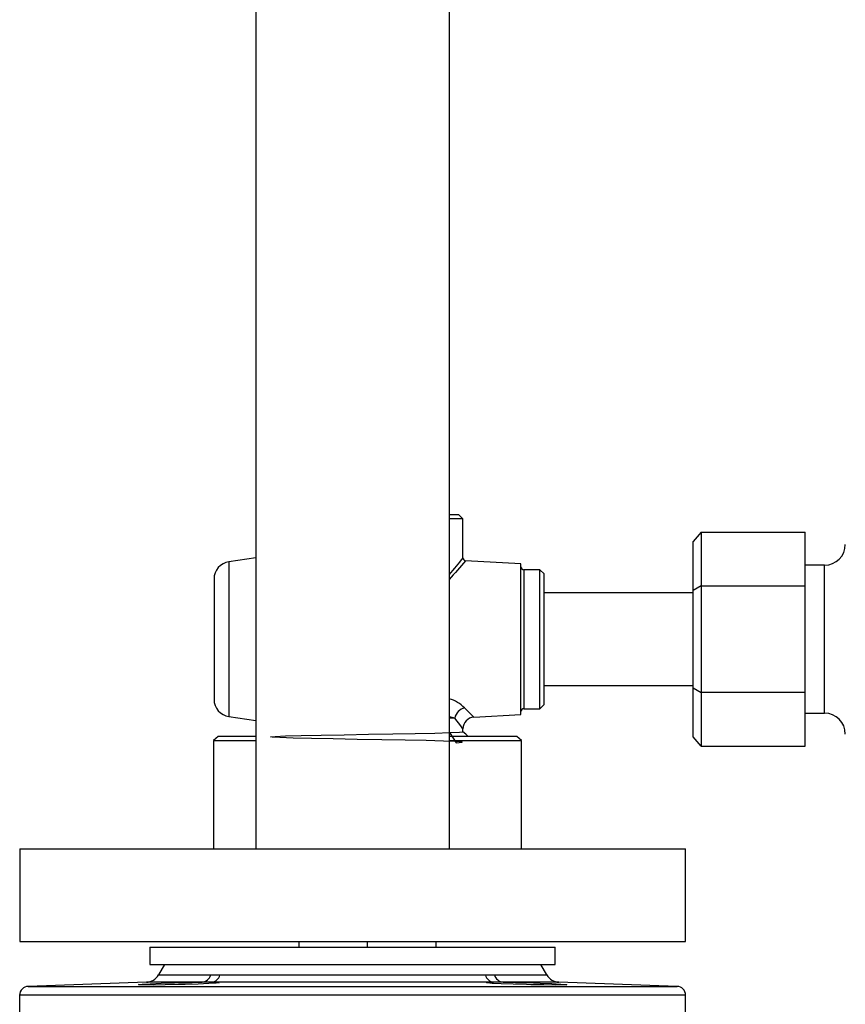
# Model space of a CAD drawing. Units: millimetres. Extents: x 0 to 11880, y 0 to 8400.
# Drawn here: x 1076 to 1218, y 5773 to 5943 of the extents above; entities that cross this region are included whole.
import ezdxf

# ---------------------------------------------------------------- set-up
doc = ezdxf.new("R2010")
doc.units = ezdxf.units.MM
doc.header["$LTSCALE"] = 20
doc.layers.add('AM_0', color=7, linetype='Continuous', lineweight=25)

msp = doc.modelspace()

# ---------------------------------------------------------------- linework, layer by layer
at = {"layer": 'AM_0'}
for p, q in [((1116.55, 6211.85), (1116.55, 5799.95)), ((1149.95, 5799.95), (1149.95, 6211.85)), ((1151.59, 5857.62), (1149.95, 5857.62)), ((1152.3, 5856.91), (1149.95, 5856.91)), ((1152.3, 5856.91), (1151.59, 5857.62)), ((1152.3, 5850.17), (1152.3, 5856.91)), ((1193.45, 5854.61), (1192.04, 5852.98)), ((1193.45, 5854.61), (1193.45, 5845.37)), ((1193.45, 5854.61), (1211.38, 5854.61)), ((1211.38, 5845.37), (1211.38, 5854.61)), ((1192.04, 5844.55), (1192.04, 5852.98)), ((1116.55, 5850.17), (1111.89, 5849.5)), ((1111.89, 5849.5), (1111.89, 5822.77)), ((1162.31, 5849.13), (1152.77, 5849.68)), ((1162.31, 5823.13), (1162.31, 5849.13)), ((1165.6, 5848.13), (1162.81, 5848.13)), ((1162.81, 5848.13), (1162.81, 5836.13)), ((1166.31, 5847.43), (1165.6, 5848.13)), ((1165.6, 5836.13), (1165.6, 5848.13)), ((1214.74, 5848.91), (1211.38, 5848.91)), ((1214.74, 5823.35), (1214.74, 5848.91)), ((1109.31, 5846.53), (1109.31, 5825.74)), ((1166.31, 5824.84), (1166.31, 5847.43)), ((1192.04, 5844.13), (1166.31, 5844.13)), ((1193.45, 5845.37), (1192.04, 5844.55)), ((1192.04, 5827.71), (1192.04, 5844.55)), ((1193.45, 5845.37), (1211.38, 5845.37)), ((1193.45, 5845.37), (1193.45, 5826.9)), ((1211.38, 5826.9), (1211.38, 5845.37)), ((1162.81, 5836.13), (1162.81, 5824.13)), ((1165.6, 5824.13), (1165.6, 5836.13)), ((1166.31, 5828.13), (1192.04, 5828.13)), ((1192.04, 5827.71), (1193.45, 5826.9)), ((1192.04, 5819.29), (1192.04, 5827.71)), ((1211.38, 5826.9), (1193.45, 5826.9)), ((1193.45, 5826.9), (1193.45, 5817.66)), ((1211.38, 5817.66), (1211.38, 5826.9)), ((1162.81, 5824.13), (1165.6, 5824.13)), ((1165.6, 5824.13), (1166.31, 5824.84)), ((1111.89, 5822.77), (1116.55, 5822.1)), ((1150.88, 5822.52), (1149.95, 5822.72)), ((1150.88, 5822.52), (1149.95, 5822.52)), ((1154.18, 5822.67), (1162.31, 5823.13)), ((1211.38, 5823.35), (1214.74, 5823.35)), ((1152.3, 5820.16), (1152.3, 5820.67)), ((1110.01, 5819.34), (1109.2, 5818.63)), ((1109.2, 5818.63), (1116.55, 5818.63)), ((1109.2, 5818.63), (1109.2, 5799.95)), ((1116.55, 5819.34), (1110.01, 5819.34)), ((1161.59, 5819.34), (1149.95, 5819.34)), ((1149.95, 5818.63), (1162.4, 5818.63)), ((1162.4, 5818.63), (1161.59, 5819.34)), ((1162.4, 5799.95), (1162.4, 5818.63)), ((1193.45, 5817.66), (1192.04, 5819.29)), ((1193.45, 5817.66), (1211.38, 5817.66)), ((1075.75, 5799.95), (1075.75, 5783.95)), ((1075.75, 5799.95), (1190.75, 5799.95)), ((1190.75, 5783.95), (1190.75, 5799.95)), ((1075.75, 5783.95), (1190.75, 5783.95)), ((1098.25, 5782.95), (1098.25, 5779.95)), ((1098.25, 5782.95), (1168.25, 5782.95)), ((1124.01, 5782.95), (1124.01, 5783.95)), ((1135.8, 5782.95), (1135.8, 5783.95)), ((1147.59, 5783.95), (1147.59, 5782.95)), ((1168.25, 5779.95), (1168.25, 5782.95)), ((1098.25, 5779.95), (1168.25, 5779.95)), ((1100.74, 5779.95), (1099.71, 5778.15)), ((1166.78, 5778.15), (1165.74, 5779.95)), ((1099.71, 5778.15), (1108.77, 5778.15)), ((1108.77, 5778.15), (1110.32, 5778.15)), ((1110.32, 5778.15), (1156.17, 5778.15)), ((1156.17, 5778.15), (1157.72, 5778.15)), ((1157.72, 5778.15), (1166.78, 5778.15)), ((1097.63, 5776.9), (1077.19, 5776.18)), ((1077.19, 5776.18), (1133.24, 5776.18)), ((1107.25, 5776.9), (1097.63, 5776.9)), ((1157.59, 5776.9), (1108.9, 5776.9)), ((1133.24, 5776.18), (1189.3, 5776.18)), ((1168.86, 5776.9), (1159.24, 5776.9)), ((1189.3, 5776.18), (1168.86, 5776.9)), ((1075.74, 5774.68), (1075.74, 5765.39)), ((1133.24, 5774.68), (1075.74, 5774.68)), ((1190.74, 5774.68), (1133.24, 5774.68)), ((1190.74, 5765.39), (1190.74, 5774.68))]:
    msp.add_line(p, q, dxfattribs=at)
at = {"layer": 'AM_0', "flags": 128}
for points in [[(1152.59, 5824.27), (1153.76, 5823.09), (1154.18, 5822.67)], [(1152.3, 5820.67), (1151.92, 5821.16), (1150.88, 5822.52)], [(1149.95, 5820), (1151.15, 5818.26), (1152.19, 5818.33), (1152.14, 5818.4), (1151.03, 5818.48), (1148.93, 5818.55), (1145.97, 5818.62), (1142.32, 5818.7), (1138.28, 5818.77), (1134.02, 5818.84), (1129.91, 5818.91), (1126.15, 5818.99), (1123, 5819.06), (1120.7, 5819.13), (1119.34, 5819.21), (1119.06, 5819.28), (1119.84, 5819.35), (1121.66, 5819.42), (1124.36, 5819.49), (1127.84, 5819.57), (1131.77, 5819.64), (1135.99, 5819.71), (1140.19, 5819.79), (1144.07, 5819.86), (1147.44, 5819.93), (1150.01, 5820), (1151.68, 5820.08), (1152.3, 5820.15), (1152.3, 5820.16)], [(1153.21, 5819.34), (1152.78, 5819.73), (1152.3, 5820.16)], [(1108.9, 5776.9), (1109.92, 5776.87), (1110.18, 5776.81), (1109.66, 5776.73), (1108.4, 5776.65), (1106.56, 5776.57), (1104.34, 5776.5), (1103.19, 5776.48), (1100.88, 5776.43), (1098.82, 5776.41), (1097.26, 5776.42), (1096.36, 5776.45), (1096.24, 5776.49), (1096.9, 5776.56), (1098.27, 5776.64), (1100.19, 5776.72), (1102.46, 5776.8), (1103.19, 5776.82), (1105.51, 5776.87), (1107.25, 5776.9)], [(1159.24, 5776.9), (1161.36, 5776.87), (1163.3, 5776.82), (1165.62, 5776.75), (1167.67, 5776.66), (1169.23, 5776.58), (1170.13, 5776.51), (1170.25, 5776.46), (1169.59, 5776.42), (1168.22, 5776.41), (1166.29, 5776.42), (1164.03, 5776.46), (1163.3, 5776.48), (1160.98, 5776.54), (1158.92, 5776.61), (1157.36, 5776.69), (1156.47, 5776.77), (1156.34, 5776.84), (1157.01, 5776.89), (1157.59, 5776.9)]]:
    msp.add_lwpolyline(points, dxfattribs=at)
at = {"layer": 'AM_0'}
for centre, radius, start, end in [((1214.74, 5852.51), 3.6, 270, 360), ((1112.31, 5846.53), 3, 98.1301, 180), ((1223.31, 5789.94), 93.12, 139.6925, 141.9865), ((1226.74, 5782.67), 99.81, 137.8278, 140.3019), ((1152.8, 5850.18), 0.5, 180.605, 267.1922), ((1162.81, 5848.63), 0.5, 180, 270), ((1112.31, 5825.74), 3, 180, 261.8699), ((1148.05, 5819.69), 6.45, 45.2889, 72.9369), ((1153.14, 5822.01), 2.32, 103.7423, 167.4045), ((1162.81, 5823.63), 0.5, 90, 180), ((1154.3, 5820.67), 2, 93.3181, 180.4687), ((1214.74, 5819.75), 3.6, 0, 90), ((1097.54, 5779.4), 2.5, 272, 330), ((1107.01, 5778.73), 1.85, 277.3085, 341.6157), ((1108.63, 5778.63), 1.76, 278.7686, 343.8626), ((1157.86, 5778.63), 1.76, 196.1374, 261.2314), ((1159.48, 5778.73), 1.85, 198.3843, 262.6915), ((1168.95, 5779.4), 2.5, 210, 268), ((1077.24, 5774.68), 1.5, 92, 180), ((1108.07, 5690.92), 85.98, 89.4503, 90.5497), ((1158.42, 5697.58), 79.32, 89.4042, 90.5958), ((1189.24, 5774.68), 1.5, 0, 88)]:
    msp.add_arc(centre, radius, start, end, dxfattribs=at)

doc.saveas('drawing.dxf')
